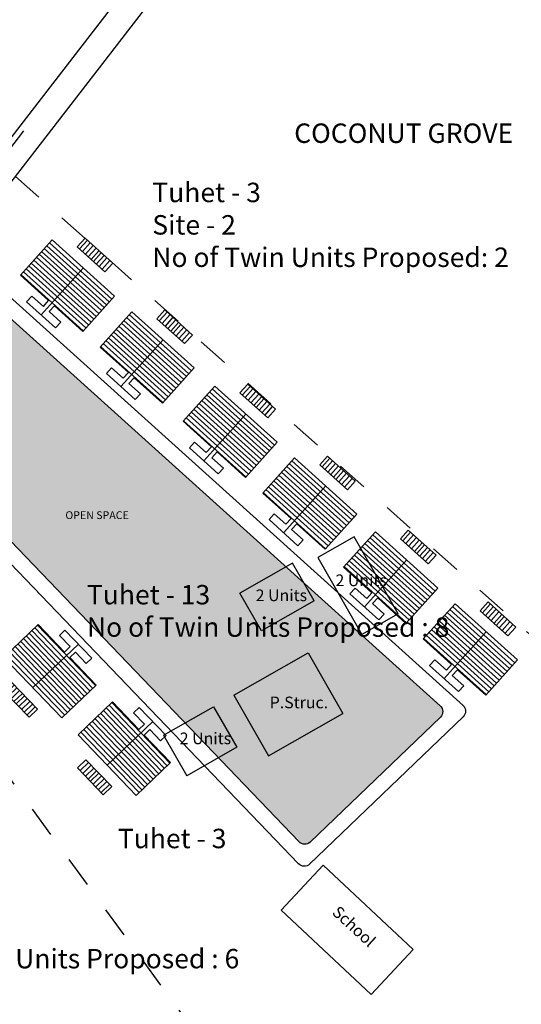
# Model space of a CAD drawing. Units: millimetres. Extents: x 18252 to 48061, y -2647 to 28586.
# Drawn here: x 47889 to 47890, y -1493 to -1490 of the extents above; entities that cross this region are included whole.
import ezdxf

# ---------------------------------------------------------------- set-up
doc = ezdxf.new("R2010")
doc.units = ezdxf.units.MM
doc.header["$MEASUREMENT"] = 0
doc.linetypes.add('ACAD_ISO02W100', pattern=[15, 12, -3])
for name, color, linetype in [('Du shed', 30, 'Continuous'), ('Existing Road', 8, 'Continuous'), ('Katcha Rd Existing', 5, 'Continuous'), ('New Road P', 253, 'Continuous'), ('OPEN SPACE', 71, 'Continuous'), ('Permanent stru', 12, 'Continuous'), ('Proposed Du', 7, 'Continuous'), ('Pwd temp', 10, 'Continuous'), ('TCPO', 7, 'Continuous'), ('Text', 7, 'Continuous'), ('Tuhet Bnd', 170, 'ACAD_ISO02W100')]:
    doc.layers.add(name, color=color, linetype=linetype)
doc.styles.get("Standard").update_dxf_attribs({"font": 'ARIAL.TTF'})

# ---------------------------------------------------------------- blocks, each defined once
blk = doc.blocks.new('A$C6EB87D9E')
at = {"layer": 'Katcha Rd Existing', "ltscale": 0.002}
blk.add_hatch(color=256, dxfattribs=at).paths.add_polyline_path([(0.584, 2.357), (0.331, 3.202), (0, 2.357)])
for points in [[(0.331, 3.202), (0, 2.357)], [(0.331, 3.202), (0.584, 2.357)], [(0, 2.357), (0.584, 2.357)], [(0.331, 2.357), (0.331, 0)]]:
    blk.add_lwpolyline(points, dxfattribs=at)
blk = doc.blocks.new('A$C5A414B00')
at = {"layer": 'Du shed', "ltscale": 0.002}
for p, q in [((3.39, 11.1), (3.4, 9.6)), ((3.89, 11.1), (3.9, 9.6)), ((4.39, 11.1), (4.4, 9.6)), ((4.89, 11.1), (4.9, 9.6)), ((17.19, 11.13), (17.2, 9.63)), ((17.69, 11.13), (17.7, 9.63)), ((18.19, 11.13), (18.2, 9.63)), ((18.69, 11.13), (18.7, 9.63))]:
    blk.add_line(p, q, dxfattribs=at)
at = {"layer": 'Du shed'}
for p, q in [((5.8, 9.61), (5.79, 11.11)), ((6.3, 9.61), (6.29, 11.11)), ((6.8, 9.61), (6.79, 11.11)), ((7.3, 9.61), (7.29, 11.11)), ((19.6, 9.63), (19.59, 11.13)), ((20.1, 9.63), (20.09, 11.13)), ((20.6, 9.63), (20.59, 11.13)), ((21.1, 9.63), (21.09, 11.13)), ((0, 7.59), (10.8, 7.61)), ((13.8, 7.62), (24.6, 7.64)), ((0, 7.09), (10.8, 7.11)), ((0, 6.59), (10.8, 6.61)), ((13.8, 7.12), (24.6, 7.14)), ((13.8, 6.62), (24.6, 6.64)), ((0, 6.09), (10.8, 6.11)), ((0, 5.59), (10.8, 5.61)), ((0.01, 5.09), (10.81, 5.11)), ((13.8, 6.12), (24.6, 6.14)), ((13.8, 5.62), (24.6, 5.64)), ((13.81, 5.12), (24.61, 5.14)), ((0.01, 4.59), (10.81, 4.61)), ((0.01, 4.09), (10.81, 4.11)), ((13.81, 4.62), (24.61, 4.64)), ((13.81, 4.12), (24.61, 4.14)), ((0.01, 3.59), (10.81, 3.61)), ((0.01, 3.09), (10.81, 3.11)), ((0.01, 2.59), (10.81, 2.61)), ((13.81, 3.62), (24.61, 3.64)), ((13.81, 3.12), (24.61, 3.14)), ((13.81, 2.62), (24.61, 2.64)), ((0.01, 2.09), (10.81, 2.11)), ((13.81, 2.12), (24.61, 2.14))]:
    blk.add_line(p, q, dxfattribs=at)
at = {"layer": 'Proposed Du'}
for p, q in [((2.99, 11.1), (7.79, 11.11)), ((3, 9.6), (2.99, 11.1)), ((7.8, 9.61), (7.79, 11.11)), ((16.8, 9.63), (16.79, 11.13)), ((16.79, 11.13), (21.59, 11.13)), ((21.6, 9.63), (21.59, 11.13)), ((3, 9.6), (7.8, 9.61)), ((16.8, 9.63), (21.6, 9.63)), ((0, 8.09), (10.8, 8.11)), ((10.81, 2.01), (10.8, 8.11)), ((13.8, 8.12), (24.6, 8.14)), ((13.81, 2.02), (13.8, 8.12)), ((24.61, 2.04), (24.6, 8.14)), ((4.91, 1), (4.91, 2)), ((5.91, 1.01), (5.91, 2.01)), ((18.71, 1.03), (18.71, 2.03)), ((19.71, 1.03), (19.71, 2.03)), ((2.91, 0), (2.91, 1)), ((2.91, 1), (4.91, 1)), ((2.91, 0), (7.91, 0.01)), ((5.91, 1.01), (7.91, 1.01)), ((7.91, 0.01), (7.91, 1.01)), ((16.71, 0.03), (16.71, 1.03)), ((16.71, 1.03), (18.71, 1.03)), ((16.71, 0.03), (21.71, 0.03)), ((19.71, 1.03), (21.71, 1.03)), ((21.71, 0.03), (21.71, 1.03))]:
    blk.add_line(p, q, dxfattribs=at)
at = {"layer": 'Proposed Du', "ltscale": 0.002}
for p, q in [((5.39, 11.1), (5.4, 9.6)), ((19.19, 11.13), (19.2, 9.63)), ((0, 8.09), (0.01, 1.99)), ((5.41, 0), (5.4, 8.1)), ((19.21, 0.03), (19.2, 8.13)), ((4.91, 2), (0.01, 1.99)), ((10.81, 2.01), (5.91, 2.01)), ((18.71, 2.03), (13.81, 2.02)), ((24.61, 2.04), (19.71, 2.03))]:
    blk.add_line(p, q, dxfattribs=at)
blk = doc.blocks.new('A$C13311A9F')
at = {"layer": 'OPEN SPACE', "ltscale": 0.002}
blk.add_hatch(color=256, dxfattribs=at).paths.add_polyline_path([(8331.4, 11947.32, 0.436678), (8329.94, 11947.19), (8319.35, 11933.48, 0.37131), (8319.42, 11932.18), (8375.66, 11873.57, 0.414214), (8377.07, 11873.54), (8393.83, 11889.61, 0.435637), (8393.8, 11891.08)])
at = {"layer": 'Du shed', "ltscale": 0.002}
for p, q in [((8348.43, 11950.96), (8347.42, 11949.84)), ((8348.8, 11950.62), (8347.79, 11949.51)), ((8349.17, 11950.29), (8348.17, 11949.17)), ((8349.54, 11949.95), (8348.54, 11948.84)), ((8358.68, 11941.72), (8357.67, 11940.6)), ((8359.05, 11941.38), (8358.05, 11940.27)), ((8359.42, 11941.05), (8358.42, 11939.93)), ((8359.79, 11940.71), (8358.79, 11939.6))]:
    blk.add_line(p, q, dxfattribs=at)
at = {"layer": 'Du shed'}
for p, q in [((8342.55, 11949.52), (8350.58, 11942.29)), ((8342.89, 11949.89), (8350.91, 11942.66)), ((8343.22, 11950.26), (8351.25, 11943.03)), ((8343.56, 11950.63), (8351.58, 11943.4)), ((8341.55, 11948.4), (8349.57, 11941.17)), ((8341.88, 11948.78), (8349.91, 11941.55)), ((8342.22, 11949.15), (8350.24, 11941.92)), ((8349.21, 11948.24), (8350.21, 11949.35)), ((8349.58, 11947.9), (8350.58, 11949.02)), ((8349.95, 11947.57), (8350.95, 11948.68)), ((8350.32, 11947.23), (8351.32, 11948.35)), ((8340.55, 11947.29), (8348.57, 11940.06)), ((8340.88, 11947.66), (8348.9, 11940.43)), ((8341.22, 11948.03), (8349.24, 11940.8)), ((8339.88, 11946.55), (8347.9, 11939.32)), ((8340.21, 11946.92), (8348.23, 11939.69)), ((8353.14, 11940.65), (8361.16, 11933.42)), ((8353.47, 11941.02), (8361.5, 11933.79)), ((8353.81, 11941.39), (8361.83, 11934.16)), ((8352.14, 11939.54), (8360.16, 11932.31)), ((8352.47, 11939.91), (8360.49, 11932.68)), ((8352.81, 11940.28), (8360.83, 11933.05)), ((8359.46, 11939), (8360.46, 11940.11)), ((8359.83, 11938.66), (8360.83, 11939.78)), ((8360.2, 11938.33), (8361.2, 11939.44)), ((8351.13, 11938.42), (8359.15, 11931.19)), ((8351.47, 11938.79), (8359.49, 11931.56)), ((8351.8, 11939.17), (8359.82, 11931.94)), ((8360.57, 11937.99), (8361.58, 11939.11)), ((8350.13, 11937.31), (8358.15, 11930.08)), ((8350.46, 11937.68), (8358.48, 11930.45)), ((8350.8, 11938.05), (8358.82, 11930.82))]:
    blk.add_line(p, q, dxfattribs=at)
at = {"layer": 'Existing Road'}
blk.add_line((8331.82, 11949.63), (8363.13, 11990.18), dxfattribs=at)
at = {"layer": 'New Road P', "ltscale": 0.002}
blk.add_line((8296.76, 11909.95), (8360.13, 11992.03), dxfattribs=at)
for points in [[(8331.82, 11949.63), (8396.74, 11891.12, -0.435637), (8396.76, 11889.66), (8377.01, 11870.71, -0.414214), (8375.6, 11870.74), (8318.4, 11930.36)], [(8331.4, 11947.32), (8393.8, 11891.08, -0.435637), (8393.83, 11889.61), (8377.07, 11873.54, -0.414214), (8375.66, 11873.57), (8319.42, 11932.18)]]:
    blk.add_lwpolyline(points, format="xyb", dxfattribs=at)
at = {"layer": 'Permanent stru'}
for p, q in [((8367.27, 11892.44), (8376.82, 11897.9)), ((8376.82, 11897.9), (8381.29, 11890.08)), ((8367.27, 11892.44), (8371.73, 11884.63)), ((8371.73, 11884.63), (8381.29, 11890.08))]:
    blk.add_line(p, q, dxfattribs=at)
at = {"layer": 'Proposed Du', "ltscale": 0.002}
for p, q in [((8343.89, 11951), (8339.81, 11946.47)), ((8349.91, 11949.62), (8348.91, 11948.5)), ((8342.48, 11941.37), (8347.9, 11947.39)), ((8343.45, 11943.19), (8339.81, 11946.47)), ((8347.83, 11939.24), (8344.19, 11942.52)), ((8360.16, 11940.38), (8359.16, 11939.26)), ((8352.73, 11932.13), (8358.16, 11938.15)), ((8353.7, 11933.95), (8350.06, 11937.23)), ((8358.08, 11930), (8354.44, 11933.28))]:
    blk.add_line(p, q, dxfattribs=at)
at = {"layer": 'Proposed Du'}
for p, q in [((8343.89, 11951), (8351.92, 11943.77)), ((8347.13, 11950.11), (8348.13, 11951.22)), ((8348.13, 11951.22), (8351.7, 11948.01)), ((8347.13, 11950.11), (8350.69, 11946.9)), ((8350.69, 11946.9), (8351.7, 11948.01)), ((8340.62, 11943.05), (8341.29, 11943.79)), ((8341.29, 11943.79), (8342.78, 11942.45)), ((8342.78, 11942.45), (8343.45, 11943.19)), ((8347.83, 11939.24), (8351.92, 11943.77)), ((8340.62, 11943.05), (8344.34, 11939.7)), ((8343.52, 11941.78), (8344.19, 11942.52)), ((8357.38, 11940.87), (8358.38, 11941.99)), ((8358.38, 11941.99), (8361.95, 11938.77)), ((8343.52, 11941.78), (8345.01, 11940.44)), ((8350.06, 11937.23), (8354.14, 11941.77)), ((8354.14, 11941.77), (8362.17, 11934.54)), ((8357.38, 11940.87), (8360.94, 11937.66)), ((8344.34, 11939.7), (8345.01, 11940.44)), ((8360.94, 11937.66), (8361.95, 11938.77)), ((8350.88, 11933.81), (8351.54, 11934.55)), ((8351.54, 11934.55), (8353.03, 11933.21)), ((8358.08, 11930), (8362.17, 11934.54)), ((8350.88, 11933.81), (8354.59, 11930.46)), ((8353.03, 11933.21), (8353.7, 11933.95)), ((8353.77, 11932.54), (8354.44, 11933.28)), ((8353.77, 11932.54), (8355.26, 11931.2)), ((8354.59, 11930.46), (8355.26, 11931.2))]:
    blk.add_line(p, q, dxfattribs=at)
at = {"layer": 'Pwd temp'}
for p, q in [((8382.76, 11912.82), (8378.07, 11910.14)), ((8388.42, 11902.92), (8382.76, 11912.82)), ((8374.82, 11909.44), (8368.05, 11905.57)), ((8377.6, 11904.58), (8374.82, 11909.44)), ((8378.07, 11910.14), (8383.73, 11900.24)), ((8370.83, 11900.71), (8368.05, 11905.57)), ((8377.6, 11904.58), (8370.83, 11900.71)), ((8388.42, 11902.92), (8383.73, 11900.24)), ((8358.24, 11887.28), (8364.66, 11890.95)), ((8364.66, 11890.95), (8367.64, 11885.74)), ((8358.24, 11887.28), (8361.22, 11882.07)), ((8367.64, 11885.74), (8361.22, 11882.07))]:
    blk.add_line(p, q, dxfattribs=at)
blk.add_lwpolyline([(8373.35, 11864.78), (8378.76, 11870.57), (8390.34, 11859.75), (8384.92, 11853.96)], close=True, dxfattribs=at)
at = {"layer": 'Tuhet Bnd', "ltscale": 0.002}
for p, q in [((8339.19, 11959.18), (8416.02, 11890.71)), ((8390.85, 11809.89), (8309.8, 11921.11))]:
    blk.add_line(p, q, dxfattribs=at)
at = {"layer": 'Existing Road', "ltscale": 0.002}
for p, rotation in [((8359.39, 11926.21), 317.8681720918089), ((8380.04, 11907.44), 317.8681720918089), ((8360.57, 11885.15), 133.709349358032)]:
    blk.add_blockref('A$C5A414B00', p, dxfattribs=dict(at, rotation=rotation))
at = {"layer": 'Tuhet Bnd', "ltscale": 0.002, "xscale": 3.105218226944485, "yscale": 3.105218226944999, "zscale": 3.105218226944947, "rotation": 142.3565538420726}
blk.add_blockref('A$C6EB87D9E', (8341.08, 11964.42), dxfattribs=at)
at = {"layer": 'Pwd temp', "char_height": 1.5, "attachment_point": 1}
for insert in [(8379.88, 11907.97), (8369.62, 11906.04), (8359.85, 11887.64)]:
    blk.add_mtext('{\\fArial Narrow|b0|i0|c0|p34; 2 Units}', dxfattribs=dict(at, insert=insert))
at = {"layer": 'Text', "attachment_point": 1}
for s, insert, char_height in [('{\\fArial|b1|i0|c0|p34;COCONUT GROVE}', (8375.03, 11965.98), 2.5), ('{\\fArial Narrow|b1|i0|c0|p34;Tuhet - 3\\PSite - 2\\PNo of Twin Units Proposed: 2}', (8356.78, 11958.36), 2.5), ('{\\fArial|b1|i0|c0|p34;OPEN SPACE}', (8345.6, 11916.1), 1), ('{\\fArial Narrow|b1|i0|c0|p34;Tuhet - 13\\PNo of Twin Units Proposed : 8}', (8348.37, 11906.62), 2.5), ('{\\fArial Narrow|b0|i0|c0|p34;P.Struc.}', (8371.88, 11892.26), 1.5), ('{\\fArial Narrow|b1|i0|c0|p34;Tuhet - 3}', (8352.35, 11875.26), 2.5), ('{\\fArial Narrow|b1|i0|c0|p34;Tuhet - 1\\PSite -2\\PNo. of Twin Units Proposed : 6}', (8320.4, 11868.14), 2.5)]:
    blk.add_mtext(s, dxfattribs=dict(at, insert=insert, char_height=char_height))
at = {"layer": 'Text', "insert": (8380.81, 11865.47), "char_height": 1.5, "attachment_point": 1, "rotation": 317.511}
blk.add_mtext('{\\fArial Narrow|b0|i0|c0|p34;School}', dxfattribs=at)
blk = doc.blocks.new('A$C0FFC51DA')
at = {"layer": 'OPEN SPACE', "ltscale": 0.002, "xscale": 0.02500000000145519, "yscale": 0.02500000000145519, "zscale": 0.025}
blk.add_blockref('A$C13311A9F', (1897.3833, 857.2608), dxfattribs=at)

msp = doc.modelspace()

# ---------------------------------------------------------------- block references
at = {"layer": 'TCPO', "ltscale": 0.002}
msp.add_blockref('A$C0FFC51DA', (45782.8791, -2646.7426), dxfattribs=at)

doc.saveas('drawing.dxf')
